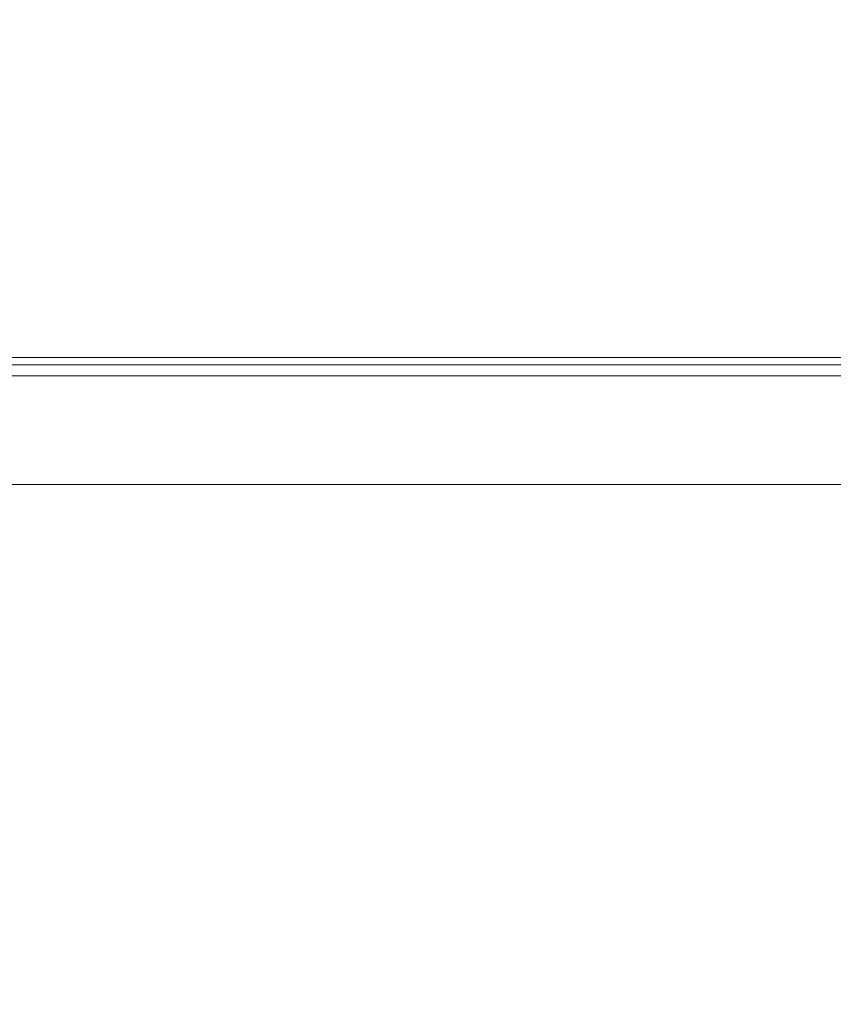
# Model space of a CAD drawing. Units: millimetres. Extents: x 209 to 21012, y -515 to 5225.
# Drawn here: x 14523 to 14747, y 3899 to 4170 of the extents above; entities that cross this region are included whole.
import ezdxf

# ---------------------------------------------------------------- set-up
doc = ezdxf.new("R2010")
doc.units = ezdxf.units.MM
doc.header["$PDSIZE"] = -1
doc.styles.add('SLDTEXTSTYLE2', font='TXT', dxfattribs={"width": 0.663})
doc.dimstyles.new('SLDDIMSTYLE2', dxfattribs={"dimtxt": 2.69062, "dimasz": 2.5, "dimexe": 0, "dimexo": 0.0625, "dimgap": 0.672655, "dimtad": 1, "dimdec": 0, "dimlfac": 20, "dimrnd": 1e-09, "dimzin": 12, "dimdsep": 46, "dimtxsty": 'SLDTEXTSTYLE2', "dimsah": 1, "dimcen": 0.09, "dimadec": 0, "dimazin": 3, "dimtfac": 1, "dimtofl": 0, "dimtmove": 0, "dimatfit": 3, "dimfxl": 1, "dimfrac": 2, "dimtolj": 1, "dimtzin": 12, "dimarcsym": 0})

# ---------------------------------------------------------------- blocks, each defined once
blk = doc.blocks.new('*D638')
at = {"color": 0, "lineweight": -2}
for p, q in [((13921.24, 3898.85), (13921.24, 4342.26)), ((13961.24, 4342.26), (15074.2, 4342.26)), ((15114.2, 4074.41), (15114.2, 4342.26))]:
    blk.add_line(p, q, dxfattribs=at)
at = {"color": 0}
for points in [[(13961.24, 4348.93), (13961.24, 4335.59), (13921.24, 4342.26)], [(15074.2, 4335.59), (15074.2, 4348.93), (15114.2, 4342.26)]]:
    blk.add_solid(points, dxfattribs=at)
at = {"layer": 'Defpoints', "color": 0}
for p in [(15114.2, 4342.26), (15114.2, 4074.35), (13921.24, 3898.79)]:
    blk.add_point(p, dxfattribs=at)
at = {"color": 0, "insert": (14517.72, 4387.26), "char_height": 50, "attachment_point": 5, "style": 'SLDTEXTSTYLE2'}
blk.add_mtext('\\A1;1193', dxfattribs=at)

msp = doc.modelspace()

# ---------------------------------------------------------------- linework, layer by layer
at = {"color": 7, "linetype": 'Continuous', "lineweight": 15}
for p, q in [((14161.73, 4076.85), (15045.48, 4076.85)), ((14230.73, 4074.85), (15034.73, 4074.85)), ((14234.45, 4071.85), (15031.02, 4071.85)), ((14263.73, 4041.87), (15001.73, 4041.87))]:
    msp.add_line(p, q, dxfattribs=at)

# ---------------------------------------------------------------- dimensions: what is measured, and where the dimension line sits
at = {"color": 1}
dim = msp.add_linear_dim(base=(15114.2, 4342.26), p1=(13921.24, 3898.79), p2=(15114.2, 4074.35), dimstyle='SLDDIMSTYLE2', override={"dimtxt": 50, "dimasz": 40, "dimgap": 20, "dimlfac": 1, "dimtxsty": 'SLDTEXTSTYLE2'}, dxfattribs=at)
dim.commit()
dim.dimension.update_dxf_attribs({"geometry": '*D638', "text_midpoint": (14517.72, 4387.26)})

doc.saveas('drawing.dxf')
